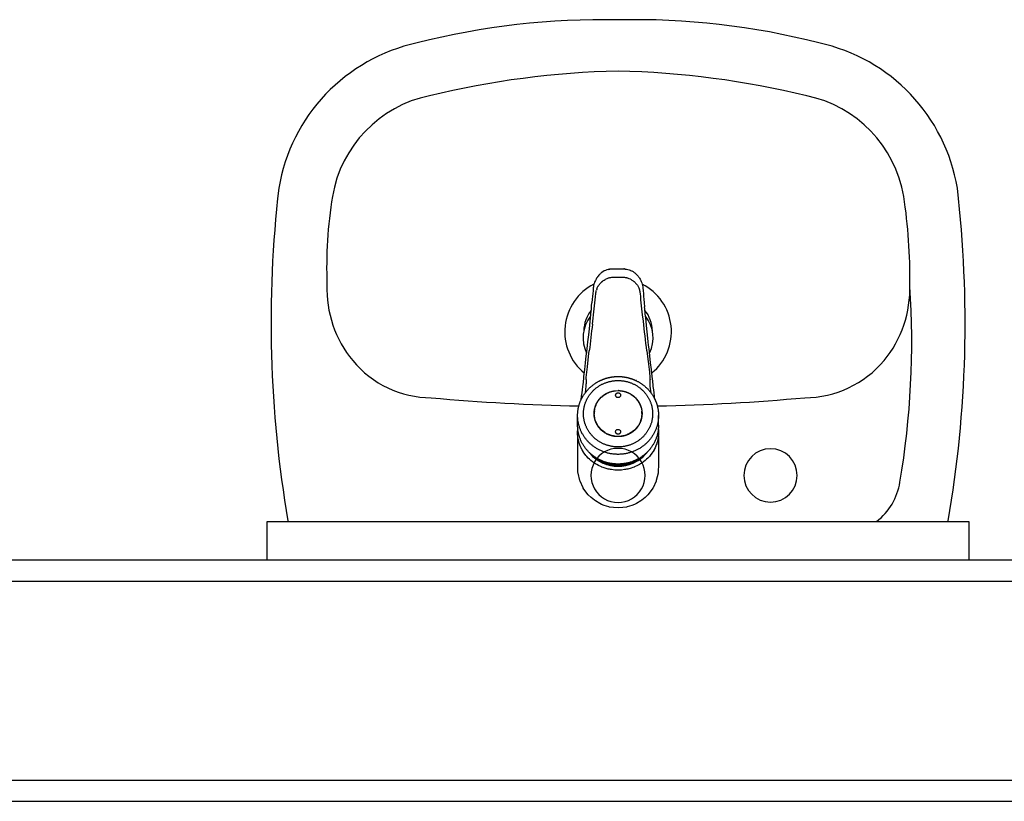
# Model space of a CAD drawing. Units: feet. Extents: x 296 to 1462, y -78 to 694.
# Drawn here: x 1179 to 1180, y 222 to 223 of the extents above; entities that cross this region are included whole.
import ezdxf

# ---------------------------------------------------------------- set-up
doc = ezdxf.new("R2010")
doc.units = ezdxf.units.FT
doc.header["$LTSCALE"] = 0.1
doc.layers.add('Edificios', color=10, linetype='CONTINUOUS')

# ---------------------------------------------------------------- blocks, each defined once
blk = doc.blocks.new('A$C6DEA12BA')
at = {"layer": 'Edificios'}
for p, q in [((3.82465, 5.70858), (3.82465, 10.075)), ((3.80965, 5.56858), (3.80965, 10.06)), ((3.66965, 7.83), (3.66965, 5.43966)), ((3.65465, 7.815), (3.65465, 5.42466)), ((3.62735, 6.40576), (3.62735, 6.90076)), ((3.62735, 6.90076), (3.65485, 6.90076)), ((3.55941, 6.68179), (3.55258, 6.68179)), ((3.5619, 6.68162), (3.56247, 6.68168)), ((3.56214, 6.68165), (3.5619, 6.68162)), ((3.56247, 6.68168), (3.56418, 6.68179)), ((3.56418, 6.68179), (3.5659, 6.68177)), ((3.5659, 6.68177), (3.56741, 6.68165)), ((3.567, 6.68168), (3.58673, 6.68168)), ((3.56741, 6.68165), (3.56803, 6.68158)), ((3.56803, 6.68158), (3.56929, 6.68137)), ((3.56929, 6.68137), (3.57093, 6.68101)), ((3.57093, 6.68101), (3.57219, 6.68064)), ((3.57219, 6.68064), (3.57252, 6.68054)), ((3.57252, 6.68054), (3.57336, 6.68024)), ((3.58673, 6.68168), (3.59274, 6.68158)), ((3.59274, 6.68158), (3.59329, 6.6815)), ((3.59329, 6.6815), (3.59851, 6.68024)), ((3.49145, 6.67349), (3.48887, 6.67323)), ((3.49568, 6.67395), (3.49145, 6.67349)), ((3.50057, 6.67452), (3.49568, 6.67395)), ((3.50302, 6.6748), (3.50057, 6.67452)), ((3.50549, 6.67508), (3.50302, 6.6748)), ((3.50797, 6.67537), (3.50549, 6.67508)), ((3.50697, 6.67357), (3.51107, 6.67405)), ((3.51044, 6.67565), (3.50797, 6.67537)), ((3.51536, 6.67621), (3.51044, 6.67565)), ((3.51107, 6.67405), (3.5145, 6.67446)), ((3.5145, 6.67446), (3.52205, 6.67533)), ((3.52028, 6.67676), (3.51536, 6.67621)), ((3.5252, 6.67731), (3.52028, 6.67676)), ((3.52205, 6.67533), (3.52582, 6.67576)), ((3.52683, 6.67749), (3.5252, 6.67731)), ((3.52582, 6.67576), (3.52657, 6.67578)), ((3.52657, 6.67578), (3.52731, 6.67579)), ((3.52841, 6.67767), (3.52683, 6.67749)), ((3.52871, 6.67583), (3.52802, 6.67581)), ((3.52919, 6.67776), (3.52841, 6.67767)), ((3.52938, 6.67585), (3.52871, 6.67583)), ((3.53071, 6.67794), (3.52919, 6.67776)), ((3.53002, 6.67587), (3.52938, 6.67585)), ((3.53065, 6.67589), (3.53002, 6.67587)), ((3.53129, 6.67592), (3.53065, 6.67589)), ((3.53218, 6.67812), (3.53071, 6.67794)), ((3.53183, 6.67594), (3.53129, 6.67592)), ((3.53673, 6.67655), (3.53183, 6.67594)), ((3.57336, 6.68024), (3.57404, 6.67998)), ((3.57404, 6.67998), (3.57548, 6.67934)), ((3.57548, 6.67934), (3.57668, 6.67873)), ((3.57668, 6.67873), (3.57683, 6.67864)), ((3.57683, 6.67864), (3.57807, 6.6779)), ((3.57807, 6.6779), (3.57827, 6.67778)), ((3.57823, 6.67404), (3.57815, 6.67409)), ((3.57859, 6.67376), (3.57823, 6.67404)), ((3.57827, 6.67778), (3.5792, 6.67715)), ((3.5811, 6.6715), (3.57859, 6.67376)), ((3.5792, 6.67715), (3.58074, 6.67598)), ((3.58074, 6.67598), (3.58151, 6.67532)), ((3.58151, 6.67532), (3.58259, 6.67431)), ((3.58259, 6.67431), (3.58351, 6.67335)), ((3.58351, 6.67335), (3.58427, 6.67248)), ((3.59851, 6.68024), (3.59893, 6.6801)), ((3.59893, 6.6801), (3.60362, 6.6779)), ((3.60362, 6.6779), (3.60382, 6.67778)), ((3.60382, 6.67778), (3.60744, 6.67523)), ((3.60744, 6.67523), (3.6085, 6.67431)), ((3.6085, 6.67431), (3.61047, 6.67231)), ((3.45291, 6.66608), (3.4536, 6.66675)), ((3.4536, 6.66675), (3.45435, 6.66738)), ((3.45435, 6.66738), (3.45476, 6.66771)), ((3.45476, 6.66771), (3.45502, 6.66789)), ((3.45502, 6.66789), (3.45523, 6.66804)), ((3.45523, 6.66804), (3.45573, 6.66838)), ((3.45573, 6.66838), (3.45649, 6.66883)), ((3.45649, 6.66883), (3.4573, 6.66926)), ((3.4573, 6.66926), (3.45815, 6.66964)), ((3.45904, 6.66999), (3.45996, 6.67028)), ((3.45966, 6.66606), (3.46016, 6.66647)), ((3.45996, 6.67028), (3.4609, 6.6705)), ((3.46016, 6.66647), (3.4607, 6.66687)), ((3.4607, 6.66687), (3.46117, 6.66718)), ((3.4609, 6.6705), (3.46181, 6.67067)), ((3.46117, 6.66718), (3.46129, 6.66725)), ((3.46129, 6.66725), (3.46169, 6.66749)), ((3.46169, 6.66749), (3.46213, 6.66772)), ((3.46181, 6.67067), (3.46265, 6.67076)), ((3.46213, 6.66772), (3.46259, 6.66794)), ((3.46259, 6.66794), (3.46308, 6.66815)), ((3.46265, 6.67076), (3.46466, 6.67094)), ((3.46475, 6.66869), (3.46417, 6.66853)), ((3.46466, 6.67094), (3.46666, 6.67112)), ((3.46537, 6.66883), (3.46475, 6.66869)), ((3.46602, 6.66894), (3.46537, 6.66883)), ((3.46669, 6.66902), (3.46602, 6.66894)), ((3.46666, 6.67112), (3.46865, 6.6713)), ((3.46885, 6.66922), (3.46669, 6.66902)), ((3.46865, 6.6713), (3.47063, 6.67148)), ((3.47101, 6.66943), (3.46885, 6.66922)), ((3.47063, 6.67148), (3.47328, 6.67173)), ((3.47316, 6.66965), (3.47101, 6.66943)), ((3.47531, 6.66988), (3.47316, 6.66965)), ((3.47328, 6.67173), (3.47591, 6.67197)), ((3.47745, 6.67012), (3.47531, 6.66988)), ((3.47959, 6.67036), (3.47745, 6.67012)), ((3.48153, 6.67058), (3.47959, 6.67036)), ((3.48372, 6.67273), (3.48113, 6.67247)), ((3.486, 6.67109), (3.48153, 6.67058)), ((3.4863, 6.67298), (3.48372, 6.67273)), ((3.48887, 6.67323), (3.4863, 6.67298)), ((3.54008, 6.66544), (3.54168, 6.66683)), ((3.54168, 6.66683), (3.54222, 6.66722)), ((3.54222, 6.66722), (3.54343, 6.66798)), ((3.54343, 6.66798), (3.54501, 6.66877)), ((3.54501, 6.66877), (3.54528, 6.66889)), ((3.54528, 6.66889), (3.54721, 6.66954)), ((3.54721, 6.66954), (3.54804, 6.66973)), ((3.54804, 6.66973), (3.54919, 6.66992)), ((3.54919, 6.66992), (3.55119, 6.67005)), ((3.55119, 6.67005), (3.55344, 6.66989)), ((3.55119, 6.67005), (3.55209, 6.67005)), ((3.55209, 6.67005), (3.55209, 6.67014)), ((3.55344, 6.66989), (3.55434, 6.66973)), ((3.55434, 6.66973), (3.55562, 6.66941)), ((3.55562, 6.66941), (3.55736, 6.66877)), ((3.55736, 6.66877), (3.55768, 6.66863)), ((3.55768, 6.66863), (3.5596, 6.66759)), ((3.5596, 6.66759), (3.56015, 6.66722)), ((3.56015, 6.66722), (3.56134, 6.66631)), ((3.58118, 6.67142), (3.5811, 6.6715)), ((3.58318, 6.66906), (3.58118, 6.67142)), ((3.58369, 6.66836), (3.58318, 6.66906)), ((3.58425, 6.66753), (3.58369, 6.66836)), ((3.58486, 6.66653), (3.58425, 6.66753)), ((3.58427, 6.67248), (3.58522, 6.67129)), ((3.58571, 6.66492), (3.58486, 6.66653)), ((3.58522, 6.67129), (3.58617, 6.66995)), ((3.58617, 6.66995), (3.58669, 6.66915)), ((3.58669, 6.66915), (3.58716, 6.66835)), ((3.58716, 6.66835), (3.58792, 6.66695)), ((3.58792, 6.66695), (3.58887, 6.66488)), ((3.61047, 6.67231), (3.61237, 6.66995)), ((3.61237, 6.66995), (3.61285, 6.66926)), ((3.61285, 6.66926), (3.61469, 6.66615)), ((3.44944, 6.65918), (3.44967, 6.66018)), ((3.44946, 6.65919), (3.44967, 6.66018)), ((3.44967, 6.66018), (3.44993, 6.66114)), ((3.44993, 6.66114), (3.45015, 6.66176)), ((3.45015, 6.66176), (3.45027, 6.66207)), ((3.45027, 6.66207), (3.4506, 6.6628)), ((3.4506, 6.6628), (3.45068, 6.66296)), ((3.45068, 6.66296), (3.45115, 6.66381)), ((3.45115, 6.66381), (3.45168, 6.66461)), ((3.45168, 6.66461), (3.45202, 6.66506)), ((3.45202, 6.66506), (3.45226, 6.66536)), ((3.45226, 6.66536), (3.45261, 6.66576)), ((3.45261, 6.66576), (3.45291, 6.66608)), ((3.45569, 6.65967), (3.45561, 6.65936)), ((3.45585, 6.66024), (3.45569, 6.65967)), ((3.45652, 6.66192), (3.4568, 6.66247)), ((3.4568, 6.66247), (3.45711, 6.66302)), ((3.45711, 6.66302), (3.45739, 6.66347)), ((3.45739, 6.66347), (3.45769, 6.66391)), ((3.45769, 6.66391), (3.45802, 6.66435)), ((3.45802, 6.66435), (3.45823, 6.66461)), ((3.45823, 6.66461), (3.45838, 6.66478)), ((3.45838, 6.66478), (3.45877, 6.66522)), ((3.45877, 6.66522), (3.45891, 6.66536)), ((3.45891, 6.66536), (3.4592, 6.66564)), ((3.4592, 6.66564), (3.45966, 6.66606)), ((3.53567, 6.65788), (3.53628, 6.65969)), ((3.53628, 6.65969), (3.53641, 6.66002)), ((3.53641, 6.66002), (3.53742, 6.66202)), ((3.53742, 6.66202), (3.53777, 6.66259)), ((3.53777, 6.66259), (3.53865, 6.66383)), ((3.53865, 6.66383), (3.53978, 6.66514)), ((3.53978, 6.66514), (3.54008, 6.66544)), ((3.56134, 6.66631), (3.5626, 6.66514)), ((3.5626, 6.66514), (3.56289, 6.66482)), ((3.56289, 6.66482), (3.56423, 6.66315)), ((3.56423, 6.66315), (3.5646, 6.66259)), ((3.5646, 6.66259), (3.56534, 6.66134)), ((3.56534, 6.66134), (3.5661, 6.65969)), ((3.5661, 6.65969), (3.5662, 6.65941)), ((3.58617, 6.66394), (3.58571, 6.66492)), ((3.58653, 6.66309), (3.58617, 6.66394)), ((3.58715, 6.66134), (3.58653, 6.66309)), ((3.5872, 6.6612), (3.58715, 6.66134)), ((3.58785, 6.6587), (3.5872, 6.6612)), ((3.58887, 6.66488), (3.58893, 6.66472)), ((3.58893, 6.66472), (3.58933, 6.66368)), ((3.58933, 6.66368), (3.58974, 6.66246)), ((3.58974, 6.66246), (3.59036, 6.66018)), ((3.59036, 6.66018), (3.59056, 6.65925)), ((3.61469, 6.66615), (3.61529, 6.66488)), ((3.61529, 6.66488), (3.61606, 6.66299)), ((3.61606, 6.66299), (3.61701, 6.65978)), ((3.61701, 6.65978), (3.61713, 6.65925)), ((3.44914, 6.6543), (3.44915, 6.65534)), ((3.44914, 6.65326), (3.44914, 6.6543)), ((3.44914, 6.65223), (3.44914, 6.65326)), ((3.44915, 6.65534), (3.44917, 6.65637)), ((3.44917, 6.65637), (3.44922, 6.65731)), ((3.44917, 6.65492), (3.44918, 6.65576)), ((3.44917, 6.65326), (3.44917, 6.65492)), ((3.44917, 6.65235), (3.44917, 6.65326)), ((3.44918, 6.65576), (3.4492, 6.65641)), ((3.4492, 6.65641), (3.44922, 6.65691)), ((3.44922, 6.65731), (3.4493, 6.65825)), ((3.44922, 6.65691), (3.44925, 6.65738)), ((3.4493, 6.65825), (3.44944, 6.65918)), ((3.44933, 6.65823), (3.44937, 6.65855)), ((3.44937, 6.65855), (3.44941, 6.65887)), ((3.44941, 6.65887), (3.44946, 6.65919)), ((3.45525, 6.65658), (3.45524, 6.65609)), ((3.45524, 6.65609), (3.45524, 6.65575)), ((3.45524, 6.65575), (3.45524, 6.65533)), ((3.45524, 6.65533), (3.45525, 6.65409)), ((3.45527, 6.65705), (3.45525, 6.65658)), ((3.45525, 6.65409), (3.45526, 6.65326)), ((3.45526, 6.65285), (3.45525, 6.65183)), ((3.45526, 6.65326), (3.45526, 6.65285)), ((3.45529, 6.6574), (3.45527, 6.65705)), ((3.45535, 6.65797), (3.45529, 6.6574)), ((3.45544, 6.65854), (3.45535, 6.65797)), ((3.45555, 6.65911), (3.45544, 6.65854)), ((3.45561, 6.65936), (3.45555, 6.65911)), ((3.53505, 6.65326), (3.53521, 6.65561)), ((3.53517, 6.65119), (3.53505, 6.65326)), ((3.53521, 6.65561), (3.53536, 6.65654)), ((3.53536, 6.65654), (3.53567, 6.65788)), ((3.53663, 6.65326), (3.53665, 6.65355)), ((3.53665, 6.65298), (3.53663, 6.65326)), ((3.53665, 6.65355), (3.53672, 6.65382)), ((3.53672, 6.65271), (3.53665, 6.65298)), ((3.53672, 6.65382), (3.53676, 6.65394)), ((3.53676, 6.65259), (3.53672, 6.65271)), ((3.53676, 6.65394), (3.53682, 6.65407)), ((3.53682, 6.65246), (3.53676, 6.65259)), ((3.53682, 6.65407), (3.53696, 6.6543)), ((3.53696, 6.6543), (3.53713, 6.65451)), ((3.53713, 6.65451), (3.53732, 6.65468)), ((3.53732, 6.65468), (3.53754, 6.65482)), ((3.53767, 6.65489), (3.53779, 6.65493)), ((3.53779, 6.65493), (3.53805, 6.655)), ((3.53832, 6.65502), (3.53859, 6.655)), ((3.53859, 6.655), (3.53885, 6.65493)), ((3.53885, 6.65493), (3.53896, 6.65489)), ((3.53896, 6.65489), (3.53909, 6.65482)), ((3.53909, 6.65482), (3.53931, 6.65468)), ((3.53931, 6.65468), (3.53951, 6.65451)), ((3.53951, 6.65451), (3.53968, 6.6543)), ((3.53968, 6.6543), (3.53982, 6.65407)), ((3.53982, 6.65407), (3.53988, 6.65394)), ((3.53988, 6.65259), (3.53982, 6.65246)), ((3.53988, 6.65394), (3.53992, 6.65382)), ((3.53992, 6.65271), (3.53988, 6.65259)), ((3.53992, 6.65382), (3.53998, 6.65355)), ((3.53998, 6.65298), (3.53992, 6.65271)), ((3.53998, 6.65355), (3.54001, 6.65326)), ((3.54001, 6.65326), (3.53998, 6.65298)), ((3.56237, 6.65326), (3.56239, 6.65355)), ((3.56239, 6.65298), (3.56237, 6.65326)), ((3.56239, 6.65355), (3.56245, 6.65382)), ((3.56245, 6.65271), (3.56239, 6.65298)), ((3.5625, 6.65259), (3.56245, 6.65271)), ((3.5625, 6.65394), (3.56256, 6.65407)), ((3.56256, 6.65246), (3.5625, 6.65259)), ((3.56256, 6.65407), (3.56269, 6.6543)), ((3.56269, 6.6543), (3.56286, 6.65451)), ((3.56286, 6.65451), (3.56306, 6.65468)), ((3.56306, 6.65468), (3.56328, 6.65482)), ((3.56328, 6.65482), (3.56341, 6.65489)), ((3.56341, 6.65489), (3.56352, 6.65493)), ((3.56352, 6.65493), (3.56378, 6.655)), ((3.56378, 6.655), (3.56406, 6.65502)), ((3.56406, 6.65502), (3.56433, 6.655)), ((3.56433, 6.655), (3.56459, 6.65493)), ((3.56459, 6.65493), (3.5647, 6.65489)), ((3.5647, 6.65489), (3.56483, 6.65482)), ((3.56483, 6.65482), (3.56505, 6.65468)), ((3.56505, 6.65468), (3.56525, 6.65451)), ((3.56525, 6.65451), (3.56542, 6.6543)), ((3.56542, 6.6543), (3.56555, 6.65407)), ((3.56555, 6.65407), (3.56561, 6.65394)), ((3.56561, 6.65259), (3.56555, 6.65246)), ((3.56561, 6.65394), (3.56566, 6.65382)), ((3.56566, 6.65271), (3.56561, 6.65259)), ((3.56566, 6.65382), (3.56572, 6.65355)), ((3.56572, 6.65298), (3.56566, 6.65271)), ((3.56572, 6.65355), (3.56574, 6.65326)), ((3.56574, 6.65326), (3.56572, 6.65298)), ((3.5662, 6.65941), (3.56683, 6.6574)), ((3.56683, 6.6574), (3.56701, 6.65654)), ((3.56701, 6.65654), (3.5672, 6.65534)), ((3.56732, 6.65326), (3.56717, 6.65092)), ((3.5672, 6.65534), (3.56732, 6.65326)), ((3.58793, 6.65827), (3.58785, 6.6587)), ((3.5881, 6.65728), (3.58793, 6.65827)), ((3.58826, 6.65603), (3.5881, 6.65728)), ((3.58841, 6.65326), (3.58826, 6.65603)), ((3.58826, 6.6505), (3.58841, 6.65326)), ((3.59056, 6.65925), (3.59068, 6.65861)), ((3.59068, 6.65861), (3.5908, 6.65789)), ((3.5908, 6.65789), (3.59106, 6.65559)), ((3.59106, 6.65559), (3.59115, 6.65326)), ((3.59115, 6.65326), (3.59106, 6.65094)), ((3.61713, 6.65925), (3.61758, 6.65652)), ((3.61758, 6.65652), (3.61776, 6.65326)), ((3.61776, 6.65326), (3.61758, 6.65001)), ((3.44915, 6.65119), (3.44914, 6.65223)), ((3.44917, 6.65015), (3.44915, 6.65119)), ((3.44917, 6.65161), (3.44917, 6.65235)), ((3.44918, 6.65077), (3.44917, 6.65161)), ((3.44922, 6.64922), (3.44917, 6.65015)), ((3.4492, 6.65012), (3.44918, 6.65077)), ((3.44923, 6.64952), (3.4492, 6.65012)), ((3.4493, 6.64828), (3.44922, 6.64922)), ((3.44925, 6.64915), (3.44923, 6.64952)), ((3.44944, 6.64735), (3.4493, 6.64828)), ((3.44933, 6.6483), (3.44937, 6.64798)), ((3.44937, 6.64798), (3.44941, 6.64765)), ((3.44941, 6.64765), (3.44946, 6.64733)), ((3.44967, 6.64635), (3.44944, 6.64735)), ((3.44946, 6.64733), (3.44967, 6.64635)), ((3.44967, 6.64635), (3.44993, 6.64538)), ((3.45525, 6.65183), (3.45524, 6.65119)), ((3.45524, 6.65119), (3.45524, 6.65078)), ((3.45524, 6.65078), (3.45524, 6.65044)), ((3.45524, 6.65044), (3.45525, 6.64995)), ((3.45525, 6.64995), (3.45527, 6.64948)), ((3.45527, 6.64948), (3.45529, 6.64913)), ((3.45529, 6.64913), (3.45535, 6.64856)), ((3.45535, 6.64856), (3.45544, 6.64799)), ((3.45544, 6.64799), (3.45555, 6.64742)), ((3.45555, 6.64742), (3.45561, 6.64716)), ((3.45561, 6.64716), (3.45569, 6.64686)), ((3.45569, 6.64686), (3.45585, 6.64629)), ((3.53536, 6.64999), (3.53517, 6.65119)), ((3.53555, 6.64913), (3.53536, 6.64999)), ((3.53617, 6.64712), (3.53555, 6.64913)), ((3.53628, 6.64684), (3.53617, 6.64712)), ((3.53704, 6.64519), (3.53628, 6.64684)), ((3.53696, 6.65223), (3.53682, 6.65246)), ((3.53713, 6.65202), (3.53696, 6.65223)), ((3.53732, 6.65185), (3.53713, 6.65202)), ((3.53754, 6.6517), (3.53732, 6.65185)), ((3.53767, 6.65164), (3.53754, 6.6517)), ((3.53779, 6.6516), (3.53767, 6.65164)), ((3.53805, 6.65153), (3.53779, 6.6516)), ((3.53832, 6.65151), (3.53805, 6.65153)), ((3.53859, 6.65153), (3.53832, 6.65151)), ((3.53885, 6.6516), (3.53859, 6.65153)), ((3.53896, 6.65164), (3.53885, 6.6516)), ((3.53909, 6.6517), (3.53896, 6.65164)), ((3.53931, 6.65185), (3.53909, 6.6517)), ((3.53951, 6.65202), (3.53931, 6.65185)), ((3.53968, 6.65223), (3.53951, 6.65202)), ((3.53982, 6.65246), (3.53968, 6.65223)), ((3.56269, 6.65223), (3.56256, 6.65246)), ((3.56286, 6.65202), (3.56269, 6.65223)), ((3.56306, 6.65185), (3.56286, 6.65202)), ((3.56328, 6.6517), (3.56306, 6.65185)), ((3.56341, 6.65164), (3.56328, 6.6517)), ((3.56352, 6.6516), (3.56341, 6.65164)), ((3.56378, 6.65153), (3.56352, 6.6516)), ((3.56406, 6.65151), (3.56378, 6.65153)), ((3.56433, 6.65153), (3.56406, 6.65151)), ((3.56459, 6.6516), (3.56433, 6.65153)), ((3.5647, 6.65164), (3.56459, 6.6516)), ((3.56483, 6.6517), (3.5647, 6.65164)), ((3.56505, 6.65185), (3.56483, 6.6517)), ((3.56596, 6.64651), (3.56496, 6.64451)), ((3.56525, 6.65202), (3.56505, 6.65185)), ((3.56542, 6.65223), (3.56525, 6.65202)), ((3.56555, 6.65246), (3.56542, 6.65223)), ((3.5661, 6.64684), (3.56596, 6.64651)), ((3.5667, 6.64865), (3.5661, 6.64684)), ((3.56701, 6.64999), (3.5667, 6.64865)), ((3.56717, 6.65092), (3.56701, 6.64999)), ((3.5872, 6.64533), (3.58785, 6.64783)), ((3.58785, 6.64783), (3.58793, 6.64825)), ((3.58793, 6.64825), (3.5881, 6.64925)), ((3.5881, 6.64925), (3.58826, 6.6505)), ((3.59036, 6.64634), (3.58974, 6.64407)), ((3.59056, 6.64728), (3.59036, 6.64634)), ((3.59068, 6.64792), (3.59056, 6.64728)), ((3.5908, 6.64864), (3.59068, 6.64792)), ((3.59106, 6.65094), (3.5908, 6.64864)), ((3.61701, 6.64675), (3.61606, 6.64354)), ((3.61713, 6.64728), (3.61701, 6.64675)), ((3.61758, 6.65001), (3.61713, 6.64728)), ((3.44993, 6.64538), (3.45015, 6.64476)), ((3.45015, 6.64476), (3.45027, 6.64445)), ((3.45027, 6.64445), (3.4506, 6.64373)), ((3.4506, 6.64373), (3.45068, 6.64356)), ((3.45068, 6.64356), (3.45115, 6.64272)), ((3.45115, 6.64272), (3.45168, 6.64192)), ((3.45168, 6.64192), (3.45202, 6.64146)), ((3.45202, 6.64146), (3.45226, 6.64116)), ((3.45226, 6.64116), (3.45261, 6.64077)), ((3.45261, 6.64077), (3.45291, 6.64045)), ((3.45291, 6.64045), (3.4536, 6.63978)), ((3.4536, 6.63978), (3.45435, 6.63915)), ((3.45435, 6.63915), (3.45476, 6.63882)), ((3.45476, 6.63882), (3.45502, 6.63864)), ((3.45502, 6.63864), (3.45523, 6.63849)), ((3.4568, 6.64406), (3.45652, 6.64461)), ((3.45711, 6.64351), (3.4568, 6.64406)), ((3.45739, 6.64306), (3.45711, 6.64351)), ((3.45769, 6.64262), (3.45739, 6.64306)), ((3.45802, 6.64218), (3.45769, 6.64262)), ((3.45823, 6.64192), (3.45802, 6.64218)), ((3.45838, 6.64174), (3.45823, 6.64192)), ((3.45877, 6.64131), (3.45838, 6.64174)), ((3.45891, 6.64117), (3.45877, 6.64131)), ((3.4592, 6.64089), (3.45891, 6.64117)), ((3.45966, 6.64047), (3.4592, 6.64089)), ((3.46016, 6.64006), (3.45966, 6.64047)), ((3.4607, 6.63966), (3.46016, 6.64006)), ((3.46117, 6.63935), (3.4607, 6.63966)), ((3.46129, 6.63928), (3.46117, 6.63935)), ((3.46169, 6.63904), (3.46129, 6.63928)), ((3.46213, 6.63881), (3.46169, 6.63904)), ((3.46259, 6.63859), (3.46213, 6.63881)), ((3.53777, 6.64394), (3.53704, 6.64519)), ((3.53814, 6.64338), (3.53777, 6.64394)), ((3.53948, 6.64171), (3.53814, 6.64338)), ((3.53978, 6.64139), (3.53948, 6.64171)), ((3.54103, 6.64022), (3.53978, 6.64139)), ((3.54222, 6.63931), (3.54103, 6.64022)), ((3.54277, 6.63894), (3.54222, 6.63931)), ((3.54469, 6.6379), (3.54277, 6.63894)), ((3.56015, 6.63931), (3.55895, 6.63854)), ((3.56069, 6.6397), (3.56015, 6.63931)), ((3.5623, 6.64109), (3.56069, 6.6397)), ((3.5626, 6.64139), (3.5623, 6.64109)), ((3.56373, 6.6427), (3.5626, 6.64139)), ((3.5646, 6.64394), (3.56373, 6.6427)), ((3.56496, 6.64451), (3.5646, 6.64394)), ((3.58369, 6.63817), (3.58425, 6.639)), ((3.58425, 6.639), (3.58486, 6.64)), ((3.58486, 6.64), (3.58571, 6.64161)), ((3.58571, 6.64161), (3.58617, 6.64258)), ((3.58617, 6.64258), (3.58653, 6.64344)), ((3.58653, 6.64344), (3.58715, 6.64519)), ((3.58715, 6.64519), (3.5872, 6.64533)), ((3.58792, 6.63958), (3.58716, 6.63818)), ((3.58887, 6.64165), (3.58792, 6.63958)), ((3.58893, 6.64181), (3.58887, 6.64165)), ((3.58933, 6.64285), (3.58893, 6.64181)), ((3.58974, 6.64407), (3.58933, 6.64285)), ((3.61469, 6.64038), (3.61285, 6.63726)), ((3.61529, 6.64165), (3.61469, 6.64038)), ((3.61606, 6.64354), (3.61529, 6.64165)), ((3.45523, 6.63849), (3.45573, 6.63815)), ((3.45573, 6.63815), (3.45649, 6.6377)), ((3.45649, 6.6377), (3.4573, 6.63727)), ((3.4573, 6.63727), (3.45815, 6.63688)), ((3.45904, 6.63654), (3.45996, 6.63625)), ((3.45996, 6.63625), (3.4609, 6.63603)), ((3.4609, 6.63603), (3.46181, 6.63586)), ((3.46181, 6.63586), (3.46265, 6.63576)), ((3.46308, 6.63838), (3.46259, 6.63859)), ((3.46265, 6.63576), (3.46466, 6.63559)), ((3.46475, 6.63783), (3.46417, 6.638)), ((3.46466, 6.63559), (3.46666, 6.63541)), ((3.46537, 6.6377), (3.46475, 6.63783)), ((3.46602, 6.63759), (3.46537, 6.6377)), ((3.46669, 6.63751), (3.46602, 6.63759)), ((3.46666, 6.63541), (3.46865, 6.63523)), ((3.46885, 6.63731), (3.46669, 6.63751)), ((3.46865, 6.63523), (3.47063, 6.63505)), ((3.47101, 6.6371), (3.46885, 6.63731)), ((3.47063, 6.63505), (3.47328, 6.6348)), ((3.47316, 6.63688), (3.47101, 6.6371)), ((3.47531, 6.63665), (3.47316, 6.63688)), ((3.47745, 6.63641), (3.47531, 6.63665)), ((3.47959, 6.63617), (3.47745, 6.63641)), ((3.48153, 6.63595), (3.47959, 6.63617)), ((3.48372, 6.6338), (3.48113, 6.63405)), ((3.48387, 6.63568), (3.48153, 6.63595)), ((3.4863, 6.63355), (3.48372, 6.6338)), ((3.48813, 6.63518), (3.48387, 6.63568)), ((3.48887, 6.63329), (3.4863, 6.63355)), ((3.49145, 6.63304), (3.48887, 6.63329)), ((3.49568, 6.63257), (3.49145, 6.63304)), ((3.50057, 6.63201), (3.49568, 6.63257)), ((3.50302, 6.63173), (3.50057, 6.63201)), ((3.50549, 6.63145), (3.50302, 6.63173)), ((3.51107, 6.63247), (3.50697, 6.63296)), ((3.51828, 6.63163), (3.51107, 6.63247)), ((3.54501, 6.63775), (3.54469, 6.6379)), ((3.54675, 6.63712), (3.54501, 6.63775)), ((3.54804, 6.6368), (3.54675, 6.63712)), ((3.54893, 6.63664), (3.54804, 6.6368)), ((3.55119, 6.63648), (3.54893, 6.63664)), ((3.55318, 6.6366), (3.55119, 6.63648)), ((3.55209, 6.63648), (3.55119, 6.63648)), ((3.55209, 6.63639), (3.55209, 6.63648)), ((3.55434, 6.6368), (3.55318, 6.6366)), ((3.55516, 6.63699), (3.55434, 6.6368)), ((3.55709, 6.63764), (3.55516, 6.63699)), ((3.55736, 6.63775), (3.55709, 6.63764)), ((3.55895, 6.63854), (3.55736, 6.63775)), ((3.57815, 6.63244), (3.57823, 6.63249)), ((3.57823, 6.63249), (3.57859, 6.63277)), ((3.57859, 6.63277), (3.5811, 6.63503)), ((3.5811, 6.63503), (3.58118, 6.63511)), ((3.58118, 6.63511), (3.58318, 6.63747)), ((3.58259, 6.63222), (3.58151, 6.63121)), ((3.58351, 6.63318), (3.58259, 6.63222)), ((3.58318, 6.63747), (3.58369, 6.63817)), ((3.58427, 6.63404), (3.58351, 6.63318)), ((3.58522, 6.63524), (3.58427, 6.63404)), ((3.58617, 6.63658), (3.58522, 6.63524)), ((3.58669, 6.63738), (3.58617, 6.63658)), ((3.58716, 6.63818), (3.58669, 6.63738)), ((3.6085, 6.63222), (3.60744, 6.6313)), ((3.61047, 6.63422), (3.6085, 6.63222)), ((3.61237, 6.63658), (3.61047, 6.63422)), ((3.61285, 6.63726), (3.61237, 6.63658)), ((3.50797, 6.63116), (3.50549, 6.63145)), ((3.51044, 6.63088), (3.50797, 6.63116)), ((3.51536, 6.63032), (3.51044, 6.63088)), ((3.52028, 6.62977), (3.51536, 6.63032)), ((3.52205, 6.6312), (3.51828, 6.63163)), ((3.5252, 6.62922), (3.52028, 6.62977)), ((3.52582, 6.63076), (3.52205, 6.6312)), ((3.52683, 6.62904), (3.5252, 6.62922)), ((3.52657, 6.63075), (3.52582, 6.63076)), ((3.52731, 6.63073), (3.52657, 6.63075)), ((3.52841, 6.62886), (3.52683, 6.62904)), ((3.52802, 6.63072), (3.52904, 6.63069)), ((3.52919, 6.62877), (3.52841, 6.62886)), ((3.52904, 6.63069), (3.52986, 6.63066)), ((3.53071, 6.62858), (3.52919, 6.62877)), ((3.52986, 6.63066), (3.53002, 6.63066)), ((3.53002, 6.63066), (3.53065, 6.63063)), ((3.53065, 6.63063), (3.53129, 6.63061)), ((3.53218, 6.62841), (3.53071, 6.62858)), ((3.53129, 6.63061), (3.53183, 6.63059)), ((3.53183, 6.63059), (3.53673, 6.62998)), ((3.55941, 6.62473), (3.55258, 6.62473)), ((3.56247, 6.62485), (3.56209, 6.62488)), ((3.56209, 6.62488), (3.56215, 6.62488)), ((3.56418, 6.62474), (3.56247, 6.62485)), ((3.5659, 6.62476), (3.56418, 6.62474)), ((3.56741, 6.62488), (3.5659, 6.62476)), ((3.58673, 6.62485), (3.567, 6.62485)), ((3.56803, 6.62495), (3.56741, 6.62488)), ((3.56929, 6.62515), (3.56803, 6.62495)), ((3.57093, 6.62552), (3.56929, 6.62515)), ((3.57219, 6.62588), (3.57093, 6.62552)), ((3.57252, 6.62599), (3.57219, 6.62588)), ((3.57336, 6.62628), (3.57252, 6.62599)), ((3.57404, 6.62655), (3.57336, 6.62628)), ((3.57548, 6.62719), (3.57404, 6.62655)), ((3.57667, 6.6278), (3.57548, 6.62719)), ((3.57683, 6.62789), (3.57667, 6.6278)), ((3.57807, 6.62862), (3.57683, 6.62789)), ((3.57827, 6.62875), (3.57807, 6.62862)), ((3.5792, 6.62938), (3.57827, 6.62875)), ((3.58074, 6.63055), (3.5792, 6.62938)), ((3.58151, 6.63121), (3.58074, 6.63055)), ((3.59274, 6.62495), (3.58673, 6.62485)), ((3.59329, 6.62502), (3.59274, 6.62495)), ((3.59851, 6.62628), (3.59329, 6.62502)), ((3.59893, 6.62643), (3.59851, 6.62628)), ((3.60362, 6.62863), (3.59893, 6.62643)), ((3.60382, 6.62875), (3.60362, 6.62863)), ((3.60744, 6.6313), (3.60382, 6.62875)), ((3.65485, 6.40576), (3.62735, 6.40576))]:
    blk.add_line(p, q, dxfattribs=at)
for centre, radius, start, end in [((3.4872, 6.07119), 0.82683, 80.27047, 96.58619), ((3.41296, 6.76832), 0.12593, 99.41027, 167.80615), ((3.61869, 6.84626), 0.04071, 77.72048, 78.31786), ((3.41296, 6.76832), 0.0877, 99.76591, 168.15814), ((3.45497, 6.48171), 0.37735, 89.17423, 98.6713), ((3.46309, 6.77898), 0.08009, 50.59508, 91.91852), ((3.50076, 6.26766), 0.59271, 80.39565, 93.7912), ((3.59273, 6.80892), 0.04369, 37.58184, 80.88238), ((3.46593, 6.78434), 0.07415, 0.52643, 49.66021), ((3.79623, 6.66518), 0.52272, 165.62899, 181.30615), ((3.9413, 6.63835), 0.63175, 166.45485, 178.64636), ((2.094, 6.65276), 1.45211, 1.11133, 5.22617), ((3.59487, 6.76079), 0.01881, 0, 180), ((3.59487, 6.76079), 0.01881, 180, 0), ((3.49352, 6.65326), 0.03762, 39.17043, 153.1195), ((3.49352, 6.65326), 0.02419, 91.55052, 128.39763), ((3.4979, 6.65326), 0.0247, 63.96426, 128.42263), ((3.59487, 6.65326), 0.01911, 359.99474, 180.00527), ((3.79624, 6.64135), 0.52272, 178.69383, 194.371), ((3.9413, 6.66818), 0.63175, 181.35355, 193.54506), ((3.59487, 6.65326), 0.01911, 179.99473, 0.00527), ((3.49352, 6.65326), 0.03762, 206.88114, 320.82894), ((3.49352, 6.65326), 0.02419, 231.60388, 268.4385), ((3.4979, 6.65326), 0.0247, 231.57527, 296.03782), ((2.09401, 6.65378), 1.45211, 354.77375, 358.88857), ((3.46818, 6.52167), 0.07191, 309.52029, 359.866), ((3.41296, 6.53821), 0.0877, 191.84175, 260.23396), ((3.41296, 6.53821), 0.12593, 192.19386, 260.58973), ((3.46319, 6.52733), 0.07945, 267.99685, 309.69627), ((3.44907, 6.77133), 0.3236, 260.93406, 272.00843), ((3.4872, 7.23534), 0.82683, 263.41386, 279.72955), ((3.61869, 6.46027), 0.04071, 281.68191, 282.27952)]:
    blk.add_arc(centre, radius, start, end, dxfattribs=at)
for points, degree in [([(3.52815, 6.66622), (3.53102, 6.67208), (3.53538, 6.6768), (3.54069, 6.68009), (3.54658, 6.68179), (3.55258, 6.68179)], 5), ([(3.55258, 6.68179), (3.56158, 6.68179), (3.56994, 6.67796), (3.57632, 6.67133), (3.58, 6.66262), (3.58001, 6.65326)], 5), ([(3.55941, 6.68179), (3.56841, 6.68179), (3.57678, 6.67796), (3.58315, 6.67133), (3.58684, 6.66262), (3.58684, 6.65326)], 5), ([(3.50697, 6.67357), (3.49998, 6.67275), (3.49299, 6.67191), (3.486, 6.67109)], 3), ([(3.52802, 6.67581), (3.52778, 6.67581), (3.52754, 6.6758), (3.52731, 6.67579)], 3), ([(3.52793, 6.65326), (3.52793, 6.66126), (3.53108, 6.6687), (3.53653, 6.67437), (3.54368, 6.67765), (3.55137, 6.67765)], 5), ([(3.54122, 6.67923), (3.53821, 6.67887), (3.5352, 6.67849), (3.53218, 6.67812)], 3), ([(3.55137, 6.67765), (3.55906, 6.67765), (3.56621, 6.67437), (3.57166, 6.6687), (3.57481, 6.66126), (3.57481, 6.65326)], 5), ([(3.45815, 6.66964), (3.45844, 6.66977), (3.45874, 6.66988), (3.45904, 6.66999)], 3), ([(3.46417, 6.66853), (3.4638, 6.66842), (3.46344, 6.6683), (3.46308, 6.66815)], 3), ([(3.48113, 6.67247), (3.47939, 6.67231), (3.47765, 6.67214), (3.47591, 6.67197)], 3), ([(3.53831, 6.66344), (3.5402, 6.66605), (3.54263, 6.66808), (3.54538, 6.66946), (3.54832, 6.67016), (3.55128, 6.67016)], 5), ([(3.55169, 6.67016), (3.55124, 6.67015), (3.55079, 6.67012), (3.55035, 6.67007), (3.54991, 6.67002), (3.54948, 6.66994)], 5), ([(3.55128, 6.67016), (3.5566, 6.67016), (3.56156, 6.66789), (3.56534, 6.66396), (3.56752, 6.65881), (3.56752, 6.65326)], 5), ([(3.58811, 6.65326), (3.58811, 6.6576), (3.58721, 6.66178), (3.58554, 6.66561), (3.5832, 6.66897), (3.58033, 6.67172)], 5), ([(3.58088, 6.67101), (3.58661, 6.6651), (3.58965, 6.657), (3.58935, 6.64841), (3.58612, 6.64092), (3.58088, 6.63551)], 5), ([(3.58172, 6.66986), (3.58656, 6.66417), (3.58902, 6.65694), (3.58898, 6.64938), (3.58648, 6.64225), (3.58172, 6.63667)], 5), ([(3.45652, 6.66192), (3.45626, 6.66138), (3.45604, 6.66081), (3.45585, 6.66024)], 3), ([(3.5251, 6.65326), (3.5251, 6.65599), (3.52542, 6.65865), (3.52603, 6.66122), (3.5269, 6.66367), (3.52803, 6.66597)], 5), ([(3.52815, 6.66622), (3.52802, 6.66622), (3.52795, 6.66619), (3.52793, 6.66614), (3.52795, 6.66606), (3.52803, 6.66597)], 5), ([(3.53557, 6.65758), (3.53596, 6.65912), (3.53652, 6.66057), (3.53722, 6.66193), (3.53805, 6.66319), (3.539, 6.66432)], 5), ([(3.58669, 6.66176), (3.5864, 6.66254), (3.58607, 6.66331), (3.58572, 6.66405), (3.58534, 6.66477), (3.58493, 6.66547)], 5), ([(3.44933, 6.65823), (3.4493, 6.65795), (3.44927, 6.65766), (3.44925, 6.65738)], 3), ([(3.44946, 6.65919), (3.44943, 6.6592), (3.44942, 6.65919), (3.44944, 6.65918)], 3), ([(3.52803, 6.64056), (3.52684, 6.64299), (3.52596, 6.64551), (3.52538, 6.64809), (3.5251, 6.65069), (3.5251, 6.65326)], 5), ([(3.55137, 6.62888), (3.54369, 6.62888), (3.53653, 6.63216), (3.53108, 6.63783), (3.52793, 6.64527), (3.52793, 6.65326)], 5), ([(3.53503, 6.65326), (3.53503, 6.65379), (3.53505, 6.65431), (3.53509, 6.65483), (3.53515, 6.65534), (3.53522, 6.65585)], 5), ([(3.53503, 6.65347), (3.53503, 6.65343), (3.53503, 6.65339), (3.53503, 6.65335), (3.53503, 6.65331), (3.53503, 6.65326)], 5), ([(3.53514, 6.65518), (3.53521, 6.65582), (3.53531, 6.65645), (3.53543, 6.65707), (3.53558, 6.65767), (3.53576, 6.65827)], 5), ([(3.56752, 6.65326), (3.56752, 6.64772), (3.56534, 6.64257), (3.56156, 6.63864), (3.5566, 6.63637), (3.55128, 6.63637)], 5), ([(3.57481, 6.65326), (3.57481, 6.64527), (3.57166, 6.63783), (3.56621, 6.63216), (3.55906, 6.62888), (3.55137, 6.62888)], 5), ([(3.58001, 6.65326), (3.58001, 6.64391), (3.57632, 6.6352), (3.56994, 6.62857), (3.56158, 6.62473), (3.55258, 6.62473)], 5), ([(3.58684, 6.65326), (3.58684, 6.64391), (3.58315, 6.6352), (3.57678, 6.62857), (3.56841, 6.62473), (3.55941, 6.62473)], 5), ([(3.58811, 6.65326), (3.58811, 6.64893), (3.58721, 6.64475), (3.58554, 6.64092), (3.5832, 6.63756), (3.58033, 6.63481)], 5), ([(3.44933, 6.6483), (3.4493, 6.64858), (3.44927, 6.64886), (3.44925, 6.64915)], 3), ([(3.44944, 6.64735), (3.44942, 6.64734), (3.44943, 6.64733), (3.44946, 6.64733)], 3), ([(3.45585, 6.64629), (3.45604, 6.64572), (3.45626, 6.64515), (3.45652, 6.64461)], 3), ([(3.53565, 6.64865), (3.53549, 6.64923), (3.53536, 6.64981), (3.53525, 6.65039), (3.53517, 6.65097), (3.53512, 6.65156)], 5), ([(3.55128, 6.63637), (3.54671, 6.63637), (3.54242, 6.63803), (3.53891, 6.64098), (3.53648, 6.64492), (3.53547, 6.64939)], 5), ([(3.52815, 6.64031), (3.52802, 6.64031), (3.52795, 6.64034), (3.52793, 6.64039), (3.52795, 6.64047), (3.52803, 6.64056)], 5), ([(3.55258, 6.62473), (3.54625, 6.62473), (3.54023, 6.62663), (3.535, 6.63007), (3.53087, 6.63475), (3.52815, 6.64031)], 5), ([(3.58669, 6.64477), (3.5864, 6.64399), (3.58607, 6.64322), (3.58572, 6.64248), (3.58534, 6.64176), (3.58493, 6.64106)], 5), ([(3.45815, 6.63688), (3.45844, 6.63676), (3.45874, 6.63665), (3.45904, 6.63654)], 3), ([(3.46308, 6.63838), (3.46344, 6.63823), (3.4638, 6.63811), (3.46417, 6.638)], 3), ([(3.48113, 6.63405), (3.47851, 6.63431), (3.47589, 6.63456), (3.47328, 6.6348)], 3), ([(3.48813, 6.63518), (3.49441, 6.63445), (3.50069, 6.63369), (3.50697, 6.63296)], 3), ([(3.54934, 6.63661), (3.54981, 6.63653), (3.55028, 6.63646), (3.55075, 6.63641), (3.55122, 6.63638), (3.55169, 6.63637)], 5), ([(3.52731, 6.63073), (3.52754, 6.63073), (3.52778, 6.63072), (3.52802, 6.63072)], 3), ([(3.54122, 6.6273), (3.53821, 6.62766), (3.5352, 6.62804), (3.53218, 6.62841)], 3)]:
    blk.add_open_spline(points, degree=degree, dxfattribs=at)

msp = doc.modelspace()

# ---------------------------------------------------------------- block references
at = {"layer": 'Edificios', "rotation": 270}
msp.add_blockref('A$C6DEA12BA', (1172.81417, 225.92848), dxfattribs=at)

doc.saveas('drawing.dxf')
